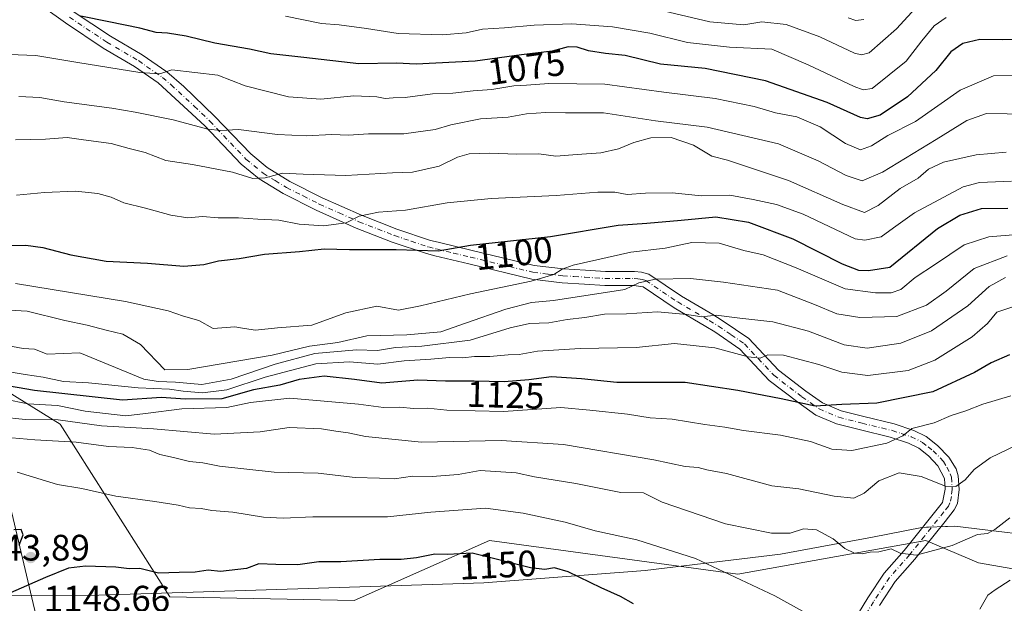
# Model space of a CAD drawing. Units: metres. Extents: x 644778 to 648234, y 4739205 to 4741592.
# Drawn here: x 647810 to 648078, y 4740903 to 4741062 of the extents above; entities that cross this region are included whole.
import ezdxf
from ezdxf.enums import TextEntityAlignment as Align

# ---------------------------------------------------------------- set-up
doc = ezdxf.new("R2010")
doc.units = ezdxf.units.M
doc.header["$MEASUREMENT"] = 0
doc.linetypes.add('DGN Style 4', pattern=[2.638475, 1.318413, -0.659207, 0.001648, -0.659207])
for name, color, linetype, lineweight in [('Arbolado forestal CxS', 92, 'Continuous', 0), ('Camino Cxs', 7, 'Continuous', 0), ('Camino eje', 30, 'DGN Style 4', 13), ('Curva de nivel maestra', 30, 'Continuous', 30), ('Curva de nivel normal', 30, 'Continuous', 0), ('Entidad de ámbito territorial', 7, 'Continuous', 0), ('Entidad de ámbito territorial CxS', 92, 'Continuous', 0), ('Matorral CxS', 135, 'Continuous', 0), ('Punto de cota en terreno', 7, 'Continuous', 0), ('Rótulo de curva de nivel directora', 7, 'Continuous', 0), ('Rótulo de punto de cota en terreno', 7, 'Continuous', 0)]:
    doc.layers.add(name, color=color, linetype=linetype, lineweight=lineweight)
doc.styles.add('Style-Arial', font='txt')

# ---------------------------------------------------------------- blocks, each defined once
blk = doc.blocks.new('5PATER')
at = {"layer": 'Punto de cota en terreno', "linetype": 'Continuous', "lineweight": 0}
h = blk.add_hatch(color=51, dxfattribs=at)
edge = h.paths.add_edge_path()
edge.add_ellipse((0, 0), major_axis=(-0.11, -0.111), ratio=0.999422, start_angle=0, end_angle=360)

msp = doc.modelspace()

# ---------------------------------------------------------------- linework, layer by layer
at = {"layer": 'Arbolado forestal CxS', "color": 92, "linetype": 'Continuous', "lineweight": 0}
for points in [[(648187.9421, 4741418.0861, 904.1074), (648199.264, 4740891.4161, 1159.7975), (648199.2357, 4740891.4041, 1159.7958), (648197.6001, 4740898.1629, 1159.6981), (648189.6089, 4740931.1743, 1156.3404), (648180.6759, 4740932.1105, 1155.8465), (648169.8861, 4740931.7067, 1155.7067), (648152.3751, 4740924.0619, 1156.4415), (648126.6841, 4740914.2043, 1153.552), (648097.6313, 4740909.3037, 1147.6914), (648071.1577, 4740913.8531, 1140.6637), (648056.8069, 4740920.0031, 1138.4704), (648005.5521, 4740910.7779, 1144.2759), (647937.8961, 4740920.0043, 1147.3828), (647900.9929, 4740903.6039, 1152.5132), (647850.7635, 4740904.6295, 1151.3566), (647820.8567, 4740951.6639, 1134.8122), (647799.2575, 4740964.9761, 1120.327), (647791.8585, 4741002.8895, 1100.1547), (647765.5591, 4741059.4107, 1078.7278), (647756.7937, 4741078.9003, 1070.3861)], [(647799.2575, 4740964.9761, 1120.327), (647820.8567, 4740951.6639, 1134.8122), (647850.7635, 4740904.6295, 1151.3566), (647900.9929, 4740903.6039, 1152.5132), (647937.8961, 4740920.0043, 1147.3828), (648005.5521, 4740910.7779, 1144.2759), (648056.8069, 4740920.0031, 1138.4704), (648071.1577, 4740913.8531, 1140.6637), (648097.6313, 4740909.3037, 1147.6914)], [(647799.2575, 4740964.9761, 1120.327), (647804.7567, 4740940.2595, 1143.9709), (647816.8473, 4740888.6173, 1159.8272), (647830.0635, 4740857.9827, 1165.6349), (647851.2727, 4740835.4469, 1167.9299), (647873.6765, 4740838.3695, 1167.8663), (647884.3915, 4740834.4715, 1167.5729), (647904.8471, 4740836.4203, 1165.3283), (647913.6139, 4740824.7265, 1164.922), (647900.9507, 4740809.1349, 1165.9515), (647899.0013, 4740795.4921, 1163.2387), (647882.4419, 4740777.9507, 1163.9662), (647863.9345, 4740784.7727, 1168.539), (647845.4273, 4740780.8749, 1162.7489), (647846.3203, 4740774.6231, 1161.3517)], [(647799.2575, 4740964.9761, 1120.327), (647820.8567, 4740951.6639, 1134.8122), (647850.7635, 4740904.6295, 1151.3566), (647900.9929, 4740903.6039, 1152.5132), (647937.8961, 4740920.0043, 1147.3828), (648005.5521, 4740910.7779, 1144.2759), (648056.8069, 4740920.0031, 1138.4704), (648071.1577, 4740913.8531, 1140.6637), (648097.6313, 4740909.3037, 1147.6914), (648126.6841, 4740914.2043, 1153.552), (648152.3751, 4740924.0619, 1156.4415), (648169.8861, 4740931.7067, 1155.7067), (648180.6759, 4740932.1105, 1155.8465), (648189.6089, 4740931.1743, 1156.3404), (648197.6001, 4740898.1629, 1159.6981)], [(647799.2575, 4740964.9761, 1120.327), (647820.8567, 4740951.6639, 1134.8122), (647850.7635, 4740904.6295, 1151.3566), (647900.9929, 4740903.6039, 1152.5132), (647937.8961, 4740920.0043, 1147.3828), (648005.5521, 4740910.7779, 1144.2759), (648056.8069, 4740920.0031, 1138.4704), (648071.1577, 4740913.8531, 1140.6637), (648097.6313, 4740909.3037, 1147.6914), (648126.6841, 4740914.2043, 1153.552), (648152.3751, 4740924.0619, 1156.4415), (648169.8861, 4740931.7067, 1155.7067), (648180.6759, 4740932.1105, 1155.8465), (648189.6089, 4740931.1743, 1156.3404), (648197.6001, 4740898.1629, 1159.6981)], [(647816.8473, 4740888.6173, 1159.8272), (647804.7567, 4740940.2595, 1143.9709)]]:
    msp.add_polyline3d(points, dxfattribs=at)
at = {"layer": 'Camino Cxs', "color": 7, "linetype": 'Continuous', "lineweight": 0}
for points in [[(648037.2001, 4740898.1101, 1152.0066), (648040.9301, 4740904.3301, 1152.0542), (648045.4101, 4740911.0801, 1150.9982), (648050.9001, 4740917.2901, 1147.008), (648061.3301, 4740930.3601, 1139.4632), (648062.0801, 4740933.9401, 1137.0544), (648061.8801, 4740936.8401, 1136.7476), (648060.0801, 4740940.3501, 1140.7061), (648057.4701, 4740943.0001, 1141.8564), (648054.8501, 4740945.0901, 1140.1227), (648052.0701, 4740946.4801, 1136.8988), (648047.0801, 4740948.1101, 1134.2929), (648038.9601, 4740950.0801, 1132.4462), (648032.4701, 4740951.7201, 1129.0292), (648026.8001, 4740954.1301, 1129.9501), (648021.8601, 4740957.6001, 1131.0453), (648014.0901, 4740963.5601, 1136.7315), (648006.1101, 4740972.0501, 1131.5279), (647999.2701, 4740976.7501, 1130.0502), (647996.8101, 4740978.2601, 1128.1939), (647988.1701, 4740983.3301, 1129.6949), (647979.7201, 4740989.0201, 1126.405), (647977.2501, 4740989.4101, 1126.2848), (647969.3201, 4740989.4201, 1123.6391), (647963.7701, 4740989.7901, 1117.0871), (647957.6901, 4740990.1701, 1118.866), (647949.3701, 4740991.1501, 1114.3399), (647932.2501, 4740995.2901, 1108.9445), (647922.9801, 4740997.5201, 1104.7765), (647920.7101, 4740998.0801, 1106.2177), (647911.3301, 4741001.2301, 1112.9599), (647901.5701, 4741005.0401, 1108.6811), (647890.6801, 4741009.8801, 1102.8169), (647881.6601, 4741014.4401, 1102.8764), (647875.0801, 4741018.4501, 1099.526), (647870.2301, 4741022.4401, 1095.7117), (647860.2901, 4741032.8501, 1091.8294), (647847.6101, 4741044.5601, 1085.8849), (647841.1801, 4741049.0501, 1087.2179), (647832.5701, 4741054.0601, 1090.6931), (647822.3001, 4741060.9001, 1087.7963), (647816.3501, 4741065.2101, 1086.1422)], [(648037.2001, 4740898.1101, 1152.0066), (648040.9301, 4740904.3301, 1152.0542), (648045.4101, 4740911.0801, 1150.9982), (648050.9001, 4740917.2901, 1147.008), (648061.3301, 4740930.3601, 1139.4632), (648062.0801, 4740933.9401, 1137.0544), (648061.8801, 4740936.8401, 1136.7476), (648060.0801, 4740940.3501, 1140.7061), (648057.4701, 4740943.0001, 1141.8564), (648054.8501, 4740945.0901, 1140.1227), (648052.0701, 4740946.4801, 1136.8988), (648047.0801, 4740948.1101, 1134.2929), (648038.9601, 4740950.0801, 1132.4462), (648032.4701, 4740951.7201, 1129.0292), (648026.8001, 4740954.1301, 1129.9501), (648021.8601, 4740957.6001, 1131.0453), (648014.0901, 4740963.5601, 1136.7315), (648006.1101, 4740972.0501, 1131.5279), (647999.2701, 4740976.7501, 1130.0502), (647996.8101, 4740978.2601, 1128.1939), (647988.1701, 4740983.3301, 1129.6949), (647979.7201, 4740989.0201, 1126.405), (647977.2501, 4740989.4101, 1126.2848), (647969.3201, 4740989.4201, 1123.6391), (647963.7701, 4740989.7901, 1117.0871), (647957.6901, 4740990.1701, 1118.866), (647949.3701, 4740991.1501, 1114.3399), (647932.2501, 4740995.2901, 1108.9445), (647922.9801, 4740997.5201, 1104.7765), (647920.7101, 4740998.0801, 1106.2177), (647911.3301, 4741001.2301, 1112.9599), (647901.5701, 4741005.0401, 1108.6811), (647890.6801, 4741009.8801, 1102.8169), (647881.6601, 4741014.4401, 1102.8764), (647875.0801, 4741018.4501, 1099.526), (647870.2301, 4741022.4401, 1095.7117), (647860.2901, 4741032.8501, 1091.8294), (647847.6101, 4741044.5601, 1085.8849), (647841.1801, 4741049.0501, 1087.2179), (647832.5701, 4741054.0601, 1090.6931), (647822.3001, 4741060.9001, 1087.7963), (647816.3501, 4741065.2101, 1086.1422)], [(647824.4601, 4741063.9901, 1087.6678), (647834.5701, 4741057.2601, 1087.4974), (647843.2101, 4741052.2301, 1087.556), (647849.9201, 4741047.5401, 1085.5565), (647854.5601, 4741043.5801, 1083.7267), (647862.9601, 4741035.5101, 1091.5139), (647872.8001, 4741025.2101, 1093.3483), (647877.2701, 4741021.5301, 1099.1241), (647883.5001, 4741017.7401, 1102.9171), (647892.2901, 4741013.2801, 1103.4309), (647903.0301, 4741008.5201, 1106.1606), (647912.6201, 4741004.7801, 1110.239), (647921.7601, 4741001.7001, 1107.0897), (647923.8801, 4741001.1801, 1106.2998), (647933.1301, 4740998.9601, 1108.9463), (647950.0401, 4740994.8701, 1114.0392), (647958.0301, 4740993.9201, 1117.2514), (647964.0101, 4740993.5601, 1115.8798), (647969.4501, 4740993.1901, 1121.1164), (647977.4201, 4740993.1801, 1125.6455), (647979.3301, 4740993.0101, 1125.8643), (647981.2901, 4740992.5101, 1126.2785), (647990.1801, 4740986.5201, 1128.1688), (647998.7501, 4740981.4901, 1128.2334), (648001.3201, 4740979.9101, 1129.9337), (648008.5801, 4740974.9301, 1130.62), (648016.6301, 4740966.3601, 1136.8245), (648024.0901, 4740960.6401, 1131.1717), (648028.6401, 4740957.4501, 1126.4843), (648033.6701, 4740955.3101, 1127.9171), (648039.8701, 4740953.7401, 1131.987), (648048.1101, 4740951.7401, 1137.4249), (648053.5101, 4740949.9701, 1139.0664), (648056.8901, 4740948.2801, 1141.192), (648060.0001, 4740945.8101, 1143.1885), (648063.0801, 4740942.6801, 1142.6034), (648065.0101, 4740939.4801, 1140.2335), (648065.6101, 4740937.5401, 1139.8024), (648065.8701, 4740933.8301, 1140.0269), (648065.3801, 4740930.0501, 1141.8235), (648064.5401, 4740928.3501, 1142.7657), (648062.0301, 4740925.1301, 1144.43), (648053.7801, 4740914.8601, 1148.553), (648048.4101, 4740908.7801, 1152.6147), (648044.1201, 4740902.3101, 1153.7512)], [(647824.4601, 4741063.9901, 1087.6678), (647834.5701, 4741057.2601, 1087.4974), (647843.2101, 4741052.2301, 1087.556), (647849.9201, 4741047.5401, 1085.5565), (647854.5601, 4741043.5801, 1083.7267), (647862.9601, 4741035.5101, 1091.5139), (647872.8001, 4741025.2101, 1093.3483), (647877.2701, 4741021.5301, 1099.1241), (647883.5001, 4741017.7401, 1102.9171), (647892.2901, 4741013.2801, 1103.4309), (647903.0301, 4741008.5201, 1106.1606), (647912.6201, 4741004.7801, 1110.239), (647921.7601, 4741001.7001, 1107.0897), (647923.8801, 4741001.1801, 1106.2998), (647933.1301, 4740998.9601, 1108.9463), (647950.0401, 4740994.8701, 1114.0392), (647958.0301, 4740993.9201, 1117.2514), (647964.0101, 4740993.5601, 1115.8798), (647969.4501, 4740993.1901, 1121.1164), (647977.4201, 4740993.1801, 1125.6455), (647979.3301, 4740993.0101, 1125.8643), (647981.2901, 4740992.5101, 1126.2785), (647990.1801, 4740986.5201, 1128.1688), (647998.7501, 4740981.4901, 1128.2334), (648001.3201, 4740979.9101, 1129.9337), (648008.5801, 4740974.9301, 1130.62), (648016.6301, 4740966.3601, 1136.8245), (648024.0901, 4740960.6401, 1131.1717), (648028.6401, 4740957.4501, 1126.4843), (648033.6701, 4740955.3101, 1127.9171), (648039.8701, 4740953.7401, 1131.987), (648048.1101, 4740951.7401, 1137.4249), (648053.5101, 4740949.9701, 1139.0664), (648056.8901, 4740948.2801, 1141.192), (648060.0001, 4740945.8101, 1143.1885), (648063.0801, 4740942.6801, 1142.6034), (648065.0101, 4740939.4801, 1140.2335), (648065.6101, 4740937.5401, 1139.8024), (648065.8701, 4740933.8301, 1140.0269), (648065.3801, 4740930.0501, 1141.8235), (648064.5401, 4740928.3501, 1142.7657), (648062.0301, 4740925.1301, 1144.43), (648053.7801, 4740914.8601, 1148.553), (648048.4101, 4740908.7801, 1152.6147), (648044.1201, 4740902.3101, 1153.7512)]]:
    msp.add_polyline3d(points, dxfattribs=at)
at = {"layer": 'Camino eje', "color": 30, "linetype": 'DGN Style 4', "lineweight": 13}
msp.add_polyline3d([(647823.3801, 4741062.4451, 1087.6588), (647833.5701, 4741055.6601, 1088.7759), (647842.1951, 4741050.6401, 1087.0319), (647848.7651, 4741046.0501, 1085.3771), (647851.0851, 4741044.0701, 1084.4953), (647857.4251, 4741038.2151, 1086.5366), (647861.6251, 4741034.1801, 1091.2937), (647871.5151, 4741023.8251, 1094.0522), (647876.1751, 4741019.9901, 1099.0971), (647879.4651, 4741017.9851, 1101.4792), (647882.5801, 4741016.0901, 1102.6818), (647887.0901, 4741013.8101, 1100.7987), (647891.4851, 4741011.5801, 1102.56), (647896.9301, 4741009.1601, 1104.6139), (647902.3001, 4741006.7801, 1107.1186), (647911.9751, 4741003.0051, 1111.368), (647916.5451, 4741001.4651, 1109.5383), (647921.2351, 4740999.8901, 1106.5856), (647923.4301, 4740999.3501, 1105.5849), (647928.0651, 4740998.2351, 1105.4316), (647932.6901, 4740997.1251, 1108.1136), (647949.7051, 4740993.0101, 1113.1796), (647953.8651, 4740992.5201, 1114.819), (647957.8601, 4740992.0451, 1117.4259), (647960.9001, 4740991.8551, 1114.7995), (647963.8901, 4740991.6751, 1115.4665), (647966.6101, 4740991.4901, 1119.4464), (647969.3851, 4740991.3051, 1122.1216), (647977.3351, 4740991.2951, 1126.0942), (647978.2901, 4740991.2101, 1126.2025), (647979.5251, 4740991.0151, 1126.2719), (647980.5051, 4740990.7651, 1126.3278), (647989.1751, 4740984.9251, 1128.6119), (647997.7801, 4740979.8751, 1127.8891), (648000.2951, 4740978.3301, 1129.5499), (648003.7151, 4740975.9801, 1131.8951), (648007.3451, 4740973.4901, 1129.9221), (648015.3601, 4740964.9601, 1136.3001), (648022.9751, 4740959.1201, 1131.2437), (648025.2501, 4740957.5251, 1128.1708), (648027.7201, 4740955.7901, 1127.9846), (648033.0701, 4740953.5151, 1128.0344), (648039.4151, 4740951.9101, 1131.5032), (648047.5951, 4740949.9251, 1135.7283), (648050.0901, 4740949.1101, 1136.33), (648052.7901, 4740948.2251, 1136.9422), (648055.8701, 4740946.6851, 1140.184), (648057.4251, 4740945.4501, 1141.7687), (648058.7351, 4740944.4051, 1142.3102), (648061.5801, 4740941.5151, 1141.4108), (648062.5451, 4740939.9151, 1139.2101), (648063.4451, 4740938.1601, 1137.8212), (648063.7451, 4740937.1901, 1137.5328), (648063.9751, 4740933.8851, 1138.1959), (648063.7301, 4740931.9951, 1138.6348), (648063.3551, 4740930.2051, 1140.0725), (648062.9351, 4740929.3551, 1140.5841), (648061.6801, 4740927.7451, 1141.6781), (648056.4651, 4740921.2101, 1145.2096), (648052.3401, 4740916.0751, 1147.0429), (648046.9101, 4740909.9301, 1152.0161), (648042.5251, 4740903.3201, 1152.8569), (648040.7801, 4740900.4201, 1153.0255)], dxfattribs=at)
at = {"layer": 'Curva de nivel maestra', "color": 30, "linetype": 'Continuous', "lineweight": 30, "flags": 128}
for points, elevation in [([(648089.98, 4741056.6601), (648077.65, 4741056.3001), (648071.46, 4741056.3901), (648066.88, 4741055.2501), (648063.59, 4741053.0401), (648059.52, 4741047.9401), (648051.78, 4741040.7301), (648044.32, 4741035.7401), (648040.81, 4741034.7701), (648038.98, 4741035.1201), (648029.85, 4741039.2701), (648013.12, 4741045.0901), (647996.64, 4741048.4801), (647984.49, 4741049.7101), (647974.88, 4741052.0001), (647969.48, 4741052.6001), (647964.84, 4741053.3001), (647961.78, 4741054.2801), (647959.32, 4741054.3401), (647954.98, 4741053.2101), (647946.58, 4741052.2401), (647933.98, 4741050.4601), (647917.91, 4741049.7101), (647912.57, 4741049.9701), (647902.3, 4741049.7801), (647887.32, 4741051.5201), (647878.32, 4741052.4801), (647872.45, 4741053.7201), (647863.03, 4741055.3601), (647855.18, 4741057.2801), (647850.1, 4741058.1101), (647847.04, 4741058.3001), (647842.58, 4741059.5001), (647834.12, 4741061.1501), (647826.54, 4741062.7601)], 1075), ([(647807.51, 4741000.3201), (647811.54, 4741000.3901), (647816.12, 4740999.7901), (647823.81, 4740997.7201), (647833.38, 4740996.0401), (647844.72, 4740995.5001), (647854.54, 4740994.6701), (647859.99, 4740995.0901), (647864.07, 4740996.1001), (647869.65, 4740996.7201), (647876.53, 4740997.9401), (647886.06, 4740998.6201), (647892.85, 4740999.4301), (647899.72, 4740999.1801), (647912.41, 4740999.2001), (647923.91, 4740998.8501), (647932.7, 4741000.4101), (647954.5, 4741002.7701), (647972.98, 4741005.8101), (647980.75, 4741006.4201), (647990.1, 4741007.1901), (647999.56, 4741008.1201), (648008.41, 4741006.6301), (648020.52, 4741002.0801), (648033.94, 4740995.2901), (648038.45, 4740993.6101), (648041.13, 4740993.4701), (648046.93, 4740994.4401), (648059.93, 4741004.9001), (648066.02, 4741008.5701), (648071.98, 4741010.3601), (648079.14, 4741010.4401)], 1100), ([(648079.54, 4740970.5101), (648074.58, 4740968.3901), (648070.08, 4740965.6901), (648058.69, 4740960.4701), (648043.47, 4740957.3301), (648033.91, 4740956.9801), (648026.58, 4740956.5201), (648017.36, 4740958.5101), (648005.56, 4740960.7901), (647991.16, 4740962.9801), (647972.54, 4740962.9901), (647962.91, 4740964.0301), (647954.78, 4740964.5601), (647948.58, 4740963.7101), (647941.84, 4740963.1501), (647933.73, 4740963.3801), (647925.92, 4740963.3901), (647918.38, 4740963.5901), (647908.58, 4740962.8001), (647901.11, 4740963.7801), (647892.81, 4740964.7401), (647886.05, 4740963.7901), (647880.74, 4740962.2701), (647873.59, 4740960.9701), (647864.98, 4740958.5901), (647854.96, 4740958.4901), (647848.47, 4740958.8801), (647837.9, 4740958.1701), (647813.92, 4740960.8101), (647804.32, 4740962.4601)], 1125), ([(647809.75, 4740918.6701), (647810.78, 4740921.5101), (647810.21, 4740923.0101), (647808.28, 4740922.8901)], 1150), ([(647977.14, 4740902.7101), (647973.6, 4740904.7601), (647968.32, 4740907.1201), (647959.33, 4740911.4801), (647955.57, 4740912.5201), (647952.95, 4740912.1201), (647949.03, 4740912.5001), (647933.15, 4740916.4901), (647926.47, 4740916.1501), (647922.98, 4740916.2601), (647918.02, 4740915.2401), (647913.8, 4740914.8001), (647908.02, 4740914.8201), (647897.33, 4740914.2101), (647891.38, 4740914.2001), (647885.66, 4740913.3801), (647879.65, 4740913.4401), (647875.06, 4740913.6301), (647871.65, 4740912.3201), (647864.57, 4740911.5001), (647861.24, 4740911.9401), (647857.63, 4740911.3701), (647853.32, 4740911.3001), (647847.72, 4740911.0401), (647842.6, 4740912.3201), (647839.72, 4740912.2801), (647836.09, 4740912.7601), (647827.74, 4740912.9901), (647823.12, 4740912.4101), (647816.87, 4740909.9101), (647807.33, 4740905.7401)], 1150)]:
    msp.add_lwpolyline(points, dxfattribs=dict(at, elevation=elevation))
at = {"layer": 'Curva de nivel normal', "color": 30, "linetype": 'Continuous', "lineweight": 0, "flags": 128}
for points, elevation in [([(648054.93, 4741066.0101), (648048.74, 4741059.3001), (648041.33, 4741052.7201), (648039.21, 4741052.1901), (648037.34, 4741052.6801), (648027.93, 4741057.0901), (648018.7, 4741060.5101), (648012.05, 4741061.1801), (648007.19, 4741060.3901), (647997.95, 4741061.2001), (647975.98, 4741066.3701)], 1065), ([(648062.29, 4741062.3401), (648059.03, 4741060.0701), (648055.69, 4741056.0401), (648051.41, 4741050.5101), (648042.13, 4741043.0701), (648039.67, 4741042.7001), (648037.26, 4741043.5401), (648024.69, 4741049.4801), (648014.81, 4741053.7801), (648003.26, 4741054.2501), (647991.86, 4741055.6001), (647981.53, 4741058.0701), (647971.36, 4741059.8601), (647960.29, 4741060.6801), (647950.04, 4741060.3101), (647941.98, 4741059.5301), (647935.98, 4741059.2401), (647931.5, 4741058.2001), (647925.06, 4741057.6801), (647913.01, 4741058.0501), (647904.36, 4741059.3801), (647896.92, 4741060.3801), (647892.08, 4741060.7401), (647882.3, 4741062.7601)], 1070), ([(648039.92, 4741061.8701), (648037.73, 4741061.5101), (648035.63, 4741062.2401)], 1060), ([(648081.45, 4741046.6101), (648075.23, 4741046.5201), (648066.14, 4741042.5601), (648053.96, 4741034.0201), (648046.43, 4741030.2201), (648041.98, 4741027.4601), (648039, 4741026.3801), (648034.9, 4741028.0701), (648027.98, 4741032.6201), (648021.62, 4741035.3001), (648015.78, 4741036.4201), (648009.98, 4741038.1001), (647999.33, 4741040.3201), (647985.34, 4741042.0101), (647969.32, 4741044.1901), (647954.01, 4741044.4101), (647947.94, 4741043.9501), (647944.52, 4741043.8001), (647938.5, 4741042.7501), (647933.38, 4741042.4001), (647927.91, 4741041.7901), (647922.35, 4741041.6101), (647914.91, 4741040.5501), (647911.6, 4741040.5401), (647909.49, 4741040.3301), (647907.14, 4741040.7501), (647900.94, 4741041.0101), (647891.94, 4741040.1401), (647883.06, 4741040.7401), (647871.32, 4741043.7301), (647863.86, 4741046.6501), (647851.34, 4741048.1601), (647848, 4741047.0001), (647842.56, 4741047.3701), (647825.72, 4741050.0801), (647814.28, 4741052.0401), (647807.02, 4741052.2601)], 1080), ([(648090.21, 4741036.0001), (648073.3, 4741036.2701), (648067.91, 4741034.3601), (648059.63, 4741029.1601), (648045.01, 4741020.2901), (648039.4, 4741017.8901), (648035.09, 4741019.3201), (648027.48, 4741023.3301), (648016.66, 4741028.0201), (647997.16, 4741032.5201), (647983.15, 4741034.2801), (647968.93, 4741036.3901), (647958.56, 4741036.3801), (647953.27, 4741036.5001), (647947.98, 4741036.1301), (647942.98, 4741035.2801), (647935.43, 4741034.7501), (647927.3, 4741033.1901), (647923.08, 4741031.8701), (647914.55, 4741030.7201), (647904.93, 4741030.7001), (647899.44, 4741030.3701), (647894.93, 4741030.5601), (647887.93, 4741030.1301), (647880.12, 4741030.4901), (647869.44, 4741031.8901), (647864.66, 4741031.6201), (647861.15, 4741031.9501), (647851.65, 4741034.5001), (647841.28, 4741036.5801), (647834.99, 4741037.6501), (647821.98, 4741039.4001), (647815.33, 4741040.5701), (647809.63, 4741040.8201)], 1085), ([(648078.63, 4741025.7001), (648070.5, 4741024.9401), (648061.58, 4741022.9501), (648057.54, 4741021.0901), (648054.68, 4741018.6001), (648049.79, 4741015.7701), (648043.76, 4741011.1801), (648040.05, 4741009.2601), (648034.15, 4741011.4401), (648019.33, 4741018.0001), (648002.76, 4741023.5501), (647998.48, 4741024.6501), (647993.44, 4741027.5701), (647987.37, 4741029.7301), (647981.82, 4741029.6401), (647977.17, 4741028.3401), (647973.07, 4741026.5901), (647968.19, 4741025.5101), (647961.8, 4741025.0501), (647955.98, 4741024.6001), (647951.32, 4741025.2801), (647945.32, 4741025.1301), (647937.98, 4741025.4101), (647932.32, 4741025.2201), (647929.19, 4741024.3401), (647924.16, 4741021.9001), (647916.86, 4741020.2601), (647911.42, 4741020.1101), (647898.71, 4741019.3801), (647887.08, 4741019.7201), (647881.44, 4741020.0201), (647876.79, 4741018.7401), (647873.39, 4741018.5501), (647867.8, 4741020.2601), (647856.94, 4741022.3401), (647849.65, 4741023.4801), (647844, 4741025.6601), (647839.72, 4741026.7501), (647834.75, 4741028.0801), (647827.26, 4741029.0201), (647822.8, 4741029.6801), (647816.92, 4741029.2201), (647808.67, 4741029.0601)], 1090), ([(648080.12, 4741017.7901), (648071.41, 4741017.4601), (648066.96, 4741016.2301), (648053.65, 4741009.1701), (648047.96, 4741005.1501), (648044.57, 4741002.6301), (648040.19, 4741001.7801), (648037.48, 4741002.0901), (648023.34, 4741008.8401), (648016.06, 4741011.4401), (648009.76, 4741012.8001), (648003.34, 4741014.0001), (647995.65, 4741013.8501), (647987.69, 4741014.6201), (647980.37, 4741014.5801), (647975.38, 4741014.1701), (647971.99, 4741014.7801), (647967.36, 4741014.8201), (647956, 4741013.8901), (647938.32, 4741013.1101), (647926.32, 4741011.8701), (647914.98, 4741009.8901), (647907.65, 4741009.3801), (647902.32, 4741008.2801), (647898.82, 4741006.4501), (647892.65, 4741005.6301), (647886, 4741006.0601), (647880.51, 4741007.2001), (647874.71, 4741007.4301), (647869.45, 4741007.8301), (647863.98, 4741007.8301), (647859.65, 4741008.1501), (647855.65, 4741007.8601), (647851.02, 4741008.5101), (647844.15, 4741010.4501), (647838.21, 4741011.8801), (647834.74, 4741013.4101), (647831.17, 4741014.4401), (647825.06, 4741015.1101), (647816.61, 4741014.7601), (647809.02, 4741014.0001)], 1095), ([(648081.65, 4741003.2601), (648073.98, 4741002.6401), (648067.18, 4741000.5001), (648059.42, 4740995.1801), (648053.84, 4740991.6001), (648049.98, 4740988.3201), (648047.32, 4740987.3801), (648043.09, 4740987.4401), (648034.82, 4740988.4701), (648021.44, 4740994.2101), (648012.41, 4740997.7901), (648007.16, 4740998.9301), (648000.44, 4741000.9001), (647993, 4741001.1201), (647985.76, 4740999.5501), (647976.36, 4740998.4601), (647960.65, 4740994.9301), (647957.65, 4740993.8901), (647955.43, 4740992.4001), (647949.19, 4740990.6301), (647932.74, 4740987.1701), (647919.05, 4740983.8401), (647913.1, 4740982.7201), (647907.15, 4740983.7801), (647898.71, 4740982.0001), (647889.44, 4740978.5901), (647880.1, 4740977.8701), (647874.13, 4740977.2801), (647871.12, 4740977.7101), (647868.52, 4740978.1801), (647862.55, 4740977.6601), (647858.66, 4740979.9001), (647854.53, 4740981.0901), (647850.35, 4740982.5301), (647838.73, 4740985.0801), (647808.73, 4740989.9201)], 1105), ([(648078.96, 4740997.5201), (648069.98, 4740994.0301), (648062.32, 4740987.8401), (648056.96, 4740984.0301), (648048.88, 4740980.9801), (648038.8, 4740980.6701), (648032.57, 4740981.7201), (648026.43, 4740984.2201), (648016.36, 4740988.1501), (648001.65, 4740990.2901), (647992.64, 4740991.2801), (647983.14, 4740991.1301), (647978.59, 4740990.1701), (647974.8, 4740988.3401), (647955.32, 4740985.3501), (647949.32, 4740984.7601), (647942.32, 4740982.9601), (647931.32, 4740979.1601), (647924.65, 4740976.7501), (647915.32, 4740975.9501), (647904.46, 4740975.6701), (647896.58, 4740973.8601), (647888.8, 4740972.9301), (647878.65, 4740970.4701), (647855.69, 4740966.5101), (647849.38, 4740966.4401), (647842.75, 4740973.3701), (647837.99, 4740976.2001), (647833.42, 4740977.2401), (647828.26, 4740978.6201), (647822.19, 4740979.8801), (647811.86, 4740982.4601), (647800.27, 4740983.0601)], 1110), ([(648078.51, 4740991.5701), (648074.08, 4740989.1001), (648068.26, 4740983.8601), (648058.29, 4740977.0801), (648049.94, 4740973.6601), (648040.82, 4740972.3301), (648034.49, 4740973.2101), (648024.83, 4740976.9601), (648015.11, 4740979.5401), (648006.13, 4740980.4801), (647999.6, 4740981.3601), (647995.73, 4740980.8501), (647991.68, 4740981.5001), (647983.65, 4740982.2201), (647975.22, 4740981.7001), (647969.19, 4740981.6301), (647963.83, 4740980.6501), (647959.08, 4740980.1701), (647954.02, 4740979.2301), (647948.79, 4740979.0601), (647943.47, 4740977.8401), (647932.62, 4740974.5501), (647919.45, 4740972.9101), (647912.28, 4740972.5601), (647907.38, 4740971.7401), (647901.65, 4740971.8601), (647890.32, 4740970.8601), (647879.45, 4740968.0301), (647867.52, 4740963.9001), (647859.45, 4740962.4601), (647852.32, 4740963.1101), (647847.57, 4740963.2301), (647843.65, 4740963.8701), (647826.26, 4740971.0501), (647817.31, 4740970.7101), (647813.87, 4740972.0301), (647810.76, 4740972.2101), (647806.46, 4740973.0501)], 1115), ([(648080.73, 4740983.7001), (648076.17, 4740982.1601), (648073.59, 4740979.0601), (648069.4, 4740975.4201), (648059.24, 4740969.0801), (648051.92, 4740966.2801), (648040.97, 4740964.9101), (648033.86, 4740965.7901), (648027.62, 4740967.9401), (648017.96, 4740970.4701), (648013.76, 4740970.5601), (648011.65, 4740969.6101), (648008.32, 4740969.9901), (647999.32, 4740972.4001), (647988.28, 4740973.6201), (647977.82, 4740972.5601), (647962.61, 4740972.2201), (647950.98, 4740971.5501), (647945.98, 4740970.6001), (647942.98, 4740970.5301), (647937.98, 4740970.0801), (647933.82, 4740970.0801), (647930.58, 4740969.6801), (647927, 4740969.7901), (647921.89, 4740969.3501), (647914.6, 4740968.8801), (647907.44, 4740967.9701), (647899.72, 4740968.6301), (647890.58, 4740968.1101), (647876.72, 4740964.4901), (647866.32, 4740960.9701), (647859.66, 4740960.1801), (647854.38, 4740960.6001), (647850.66, 4740961.2201), (647842.13, 4740961.5701), (647828.64, 4740962.8901), (647821.82, 4740963.2801), (647816.29, 4740964.4901), (647811.38, 4740965.1401), (647805.92, 4740966.1201)], 1120), ([(648079.98, 4740959.3601), (648072.32, 4740957.0701), (648067.65, 4740955.2801), (648063.65, 4740954.0001), (648059.01, 4740952.0001), (648052.97, 4740950.4401), (648050.53, 4740948.5001), (648046.12, 4740946.4801), (648036.64, 4740944.4901), (648031.13, 4740944.8001), (648025.34, 4740946.9201), (648017.18, 4740948.6601), (648007.12, 4740949.9001), (648002.02, 4740950.8401), (647996.58, 4740951.5401), (647987.66, 4740953.0201), (647981.7, 4740953.3901), (647975.5, 4740954.3801), (647965.2, 4740955.5001), (647957.32, 4740956.2001), (647941.65, 4740955.1201), (647926.29, 4740955.4401), (647921.09, 4740956.0401), (647917.14, 4740955.9301), (647913.44, 4740956.2401), (647908.96, 4740956.2001), (647902.16, 4740957.1101), (647883.5, 4740958.7101), (647872.77, 4740957.5601), (647866.34, 4740956.2101), (647854.07, 4740955.8701), (647844.18, 4740954.5201), (647838.77, 4740953.9101), (647827.72, 4740955.2201), (647820.18, 4740956.7001), (647812.1, 4740957.2201), (647805.77, 4740958.4901)], 1130), ([(648083.98, 4740947.1201), (648074.32, 4740942.4601), (648069.98, 4740939.3101), (648067.48, 4740936.5201), (648064.91, 4740934.7201), (648062.17, 4740934.8001), (648055.51, 4740937.4001), (648049.54, 4740938.3601), (648043.98, 4740936.1901), (648039.98, 4740932.8601), (648037.18, 4740931.5001), (648031.76, 4740932.0301), (648022.2, 4740934.0001), (648014.82, 4740934.8601), (648002.5, 4740938.2001), (647997.12, 4740939.2601), (647994.72, 4740939.8501), (647991.16, 4740940.0801), (647982.64, 4740941.9201), (647958.02, 4740946.1201), (647941.08, 4740947.2201), (647919.34, 4740946.7401), (647904.1, 4740948.3201), (647899.34, 4740949.3201), (647895.97, 4740949.7001), (647892.07, 4740950.3901), (647883.3, 4740950.7601), (647875.41, 4740949.5201), (647862.81, 4740948.9301), (647846.36, 4740950.3601), (647832.17, 4740951.1901), (647820.36, 4740952.8401), (647811.32, 4740952.8801), (647797.65, 4740954.3501)], 1135), ([(648079.69, 4740926.1601), (648075.62, 4740922.9301), (648073.57, 4740921.9101), (648070.86, 4740921.6501), (648063.99, 4740918.5901), (648054.1, 4740916.0101), (648049.79, 4740916.5301), (648047.32, 4740917.7101), (648043.98, 4740916.8601), (648041.61, 4740916.8301), (648039.46, 4740916.3601), (648037.36, 4740916.5001), (648034.72, 4740917.8001), (648031.55, 4740920.4501), (648027.01, 4740922.9201), (648023.48, 4740923.1601), (648019.82, 4740921.9801), (648014.68, 4740921.9801), (648002.16, 4740924.5101), (647984.89, 4740930.3801), (647979.82, 4740932.9901), (647973.68, 4740933.0701), (647961.41, 4740935.5401), (647950.12, 4740937.2901), (647945.13, 4740938.4001), (647935.32, 4740939.0201), (647929.32, 4740937.9201), (647922.21, 4740937.4201), (647916.89, 4740937.4801), (647912, 4740936.7601), (647907.86, 4740936.9801), (647901.3, 4740937.1001), (647891.23, 4740938.3401), (647879.21, 4740938.5801), (647864.28, 4740940.2201), (647859.72, 4740941.0801), (647856.14, 4740941.4601), (647851.77, 4740942.6001), (647848.01, 4740943.4201), (647845.26, 4740944.5301), (647840.47, 4740945.2601), (647834.08, 4740945.5401), (647825.26, 4740946.7101), (647813.97, 4740947.3801), (647807.7, 4740947.9701)], 1140), ([(648024.01, 4740900.3201), (648015.65, 4740904.9101), (647993.99, 4740915.0801), (647978.02, 4740920.2001), (647966.66, 4740922.5801), (647958.5, 4740924.9701), (647947.07, 4740927.4001), (647936.79, 4740928.7401), (647921.86, 4740927.6601), (647910.07, 4740926.4501), (647889.76, 4740926.4501), (647881.63, 4740926.0201), (647876.31, 4740926.3401), (647867.92, 4740927.6501), (647862.23, 4740928.1801), (647859.35, 4740928.7201), (647856.12, 4740928.8501), (647853.02, 4740929.5901), (647846.65, 4740930.5801), (647836.03, 4740932.0301), (647826.83, 4740934.1801), (647820.12, 4740935.2501), (647809.14, 4740938.6001)], 1145), ([(648079.74, 4740909.1601), (648075.68, 4740906.5801), (648073.69, 4740905.0801), (648071.52, 4740901.3101)], 1145)]:
    msp.add_lwpolyline(points, dxfattribs=dict(at, elevation=elevation))
at = {"layer": 'Entidad de ámbito territorial', "color": 7, "linetype": 'Continuous', "lineweight": 0, "flags": 128}
msp.add_lwpolyline([(648198.0238, 4740949.1087), (648171.517, 4740935.433), (648144.971, 4740924.376), (648135.882, 4740921.871), (648125.883, 4740920.234), (648115.745, 4740919.103), (648094.75, 4740920.256), (648064.675, 4740923.863), (648062.699, 4740923.788), (648062.147, 4740923.767), (648057.483, 4740923.59), (648056.95, 4740923.57), (648055.661, 4740923.521), (648042.255, 4740920.913), (648017.207, 4740916.248), (647980.336, 4740911.81), (647936.323, 4740908.474), (647888.454, 4740906.953), (647831.444, 4740905.087), (647807.503, 4740904.986)], dxfattribs=at)
at = {"layer": 'Entidad de ámbito territorial CxS', "color": 92, "linetype": 'Continuous', "lineweight": 0, "flags": 128}
msp.add_lwpolyline([(648184.2, 4741592.16), (648198.0238, 4740949.1087), (648171.517, 4740935.433), (648144.971, 4740924.376), (648135.882, 4740921.871), (648125.883, 4740920.234), (648115.745, 4740919.103), (648094.75, 4740920.256), (648064.675, 4740923.863), (648062.699, 4740923.788), (648062.147, 4740923.767), (648057.483, 4740923.59), (648056.95, 4740923.57), (648055.661, 4740923.521), (648042.255, 4740920.913), (648017.207, 4740916.248), (647980.336, 4740911.81), (647936.323, 4740908.474), (647888.454, 4740906.953), (647831.444, 4740905.087), (647807.503, 4740904.986)], dxfattribs=at)
at = {"layer": 'Matorral CxS', "color": 135, "linetype": 'Continuous', "lineweight": 0}
for points in [[(647799.2575, 4740964.9761, 1120.327), (647804.7567, 4740940.2595, 1143.9709), (647816.8473, 4740888.6173, 1159.8272), (647830.0635, 4740857.9827, 1165.6349), (647851.2727, 4740835.4469, 1167.9299), (647873.6765, 4740838.3695, 1167.8663), (647884.3915, 4740834.4715, 1167.5729), (647904.8471, 4740836.4203, 1165.3283), (647913.6139, 4740824.7265, 1164.922), (647900.9507, 4740809.1349, 1165.9515), (647899.0013, 4740795.4921, 1163.2387), (647882.4419, 4740777.9507, 1163.9662), (647863.9345, 4740784.7727, 1168.539), (647845.4273, 4740780.8749, 1162.7489), (647846.3203, 4740774.6231, 1161.3517)], [(647804.7567, 4740940.2595, 1143.9709), (647816.8473, 4740888.6173, 1159.8272), (647830.0635, 4740857.9827, 1165.6349), (647851.2727, 4740835.4469, 1167.9299), (647873.6765, 4740838.3695, 1167.8663), (647884.3915, 4740834.4715, 1167.5729), (647904.8471, 4740836.4203, 1165.3283), (647913.6139, 4740824.7265, 1164.922), (647900.9507, 4740809.1349, 1165.9515), (647899.0013, 4740795.4921, 1163.2387), (647882.4419, 4740777.9507, 1163.9662), (647863.9345, 4740784.7727, 1168.539), (647845.4273, 4740780.8749, 1162.7489), (647846.3203, 4740774.6231, 1161.3517), (647837.4335, 4740776.4941, 1160.963), (647825.1327, 4740777.5193, 1161.0097), (647817.9567, 4740781.6203, 1161.4604), (647821.0329, 4740788.7949, 1162.5544), (647821.0331, 4740795.9709, 1163.8231), (647816.9323, 4740798.0209, 1164.0669), (647807.7061, 4740794.9461, 1163.8939)]]:
    msp.add_polyline3d(points, dxfattribs=at)

# ---------------------------------------------------------------- block references
at = {"layer": 'Punto de cota en terreno', "color": 7, "linetype": 'Continuous', "lineweight": 0, "xscale": 10, "yscale": 10, "zscale": 10}
msp.add_blockref('5PATER', (647812.88, 4740915.34, 1148.66), dxfattribs=at)

# ---------------------------------------------------------------- texts
at = {"layer": 'Rótulo de curva de nivel directora', "color": 7, "linetype": 'Continuous', "lineweight": 0, "style": 'Style-Arial'}
for s, rotation, p in [('1075', 8.04097, (647947.9073, 4741048.8585)), ('1100', 6.178595, (647944.5124, 4740998.1414)), ('1125', 358.375565, (647942.2528, 4740959.6042)), ('1150', 2.913879, (647940.186, 4740913.3138))]:
    msp.add_text(s, height=7, rotation=rotation, dxfattribs=at).set_placement(p, align=Align.MIDDLE_CENTER)
at = {"layer": 'Rótulo de punto de cota en terreno', "color": 7, "linetype": 'Continuous', "lineweight": 0, "style": 'Style-Arial'}
for s, p in [('1143,89', (647794.5278, 4740914.5278)), ('1148,66', (647816.4078, 4740900.6371))]:
    msp.add_text(s, height=7, dxfattribs=at).set_placement(p)

doc.saveas('drawing.dxf')
